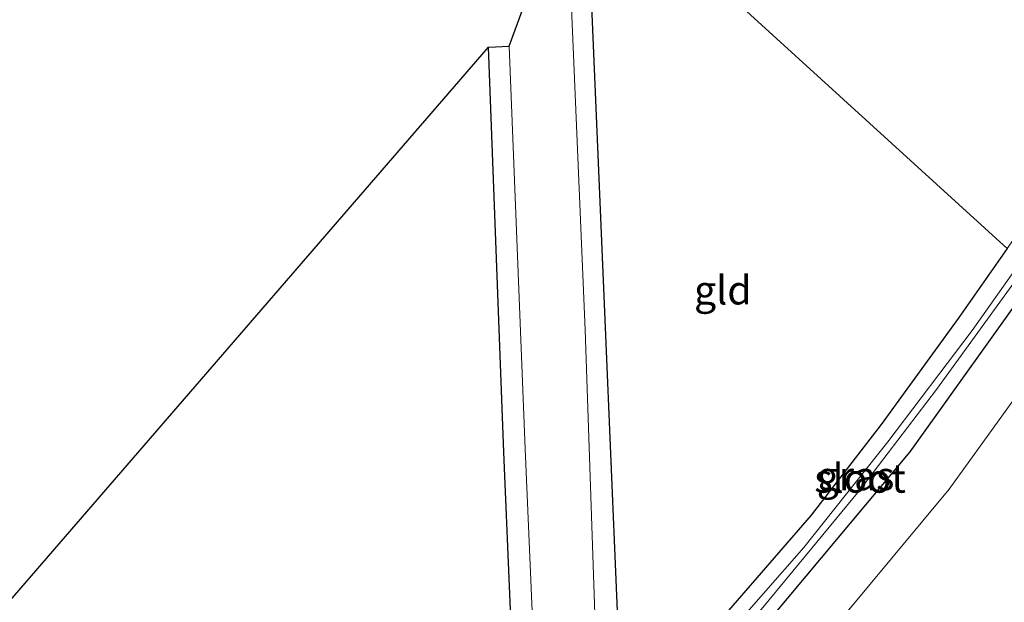
# Model space of a CAD drawing. Units: metres. Extents: x 167887 to 170001, y 406249 to 412500.
# Drawn here: x 169294 to 169380, y 406682 to 406733 of the extents above; entities that cross this region are included whole.
import ezdxf
from ezdxf.enums import TextEntityAlignment as Align

# ---------------------------------------------------------------- set-up
doc = ezdxf.new("R2010")
doc.units = ezdxf.units.M
for name, color, linetype, lineweight in [('B-ME-GW-INSTEEKWATERGANG-L-B1', 10, 'Continuous', 25), ('B-ME-GW-TEENLIJN-L-B1', 93, 'Continuous', 18), ('B-ME-IE-GRASLAND-GV-B6', 93, 'Continuous', 18), ('B-ME-IE-GRONDWERKLIJN-GROND_INGERICHT-GV-B6', 253, 'Continuous', 18), ('B-ME-IE-HULPGEOMETRIE-L-B1', 53, 'Continuous', 18), ('B-ME-KG-KADASTRAAL-OPNAMEDTMGRENS-L-B1', 10, 'Continuous', 25), ('B-ME-OG-WATER-GV-B6', 153, 'Continuous', 18)]:
    doc.layers.add(name, color=color, linetype=linetype, lineweight=lineweight)
doc.styles.add('NLCS-ISO', font='NLCS-ISO.TTF')

msp = doc.modelspace()

# ---------------------------------------------------------------- linework, layer by layer
at = {"layer": 'B-ME-GW-INSTEEKWATERGANG-L-B1'}
for points in [[(169343.8, 406744.17, 9.48), (169345.41, 406705.96, 9.76), (169346.89, 406670.95, 9.83), (169347.15, 406666.65, 9.75), (169347.8, 406640.88, 9.9), (169348.07, 406633.68, 9.95), (169347.93, 406630.28, 9.58), (169348.98, 406624.55, 9.62), (169351.26, 406617, 9.6), (169354.39, 406608.74, 9.67), (169356.24, 406604.68, 9.68), (169360.39, 406597.12, 9.6), (169363.13, 406592.53, 9.64), (169366.07, 406589.35, 9.81), (169370.57, 406585.47, 10.09), (169376.636, 406580.98, 10.719)], [(169367.312, 406571.241, 10.689), (169361.77, 406578.97, 9.74), (169355.56, 406587.18, 9.58), (169352.42, 406591.75, 9.52), (169348.16, 406599.73, 9.48), (169345.85, 406605.48, 9.41), (169342.11, 406615, 9.54), (169340.25, 406622.46, 9.62), (169338.94, 406630.4, 9.6), (169338.85, 406637.68, 9.38), (169338.69, 406640.12, 9.69), (169338.22, 406655.74, 9.72), (169338.08, 406660.11, 9.74), (169336.6, 406695.09, 9.73), (169335.24, 406730.34, 9.79)], [(169380.433, 406712.808, 9.762), (169376.14, 406706.73, 9.72), (169369.46, 406697.5, 9.64), (169363.34, 406689.6, 9.64), (169352.92, 406677.6, 9.76), (169351.61, 406675.87, 9.7), (169351.46, 406674.66, 9.7), (169352.08, 406673.62, 9.77), (169352.97, 406673.25, 9.62), (169353.83, 406673.62, 9.62), (169355.2, 406675.09, 9.67), (169371.96, 406695.13, 9.76), (169382.981, 406710.488, 9.766)]]:
    msp.add_polyline3d(points, dxfattribs=at)
at = {"layer": 'B-ME-GW-TEENLIJN-L-B1'}
msp.add_polyline3d([(169354.96, 406641.75, 10.14), (169354.77, 406643.28, 10.09), (169355.22, 406663.78, 9.76), (169356.02, 406668.28, 9.83), (169358.89, 406672.07, 10.05), (169375.38, 406691.89, 10.21), (169386.489, 406707.295, 10.24)], dxfattribs=at)
at = {"layer": 'B-ME-IE-GRASLAND-GV-B6'}
for points in [[(169342.04, 406744.04, 8.49), (169343.8, 406744.17, 9.48), (169345.41, 406705.96, 9.76), (169346.89, 406670.95, 9.83), (169347.15, 406666.65, 9.75), (169347.8, 406640.88, 9.9), (169348.07, 406633.68, 9.95), (169347.93, 406630.28, 9.58), (169348.98, 406624.55, 9.62), (169351.26, 406617, 9.6), (169354.39, 406608.74, 9.67), (169356.24, 406604.68, 9.68), (169360.39, 406597.12, 9.6), (169363.13, 406592.53, 9.64), (169366.07, 406589.35, 9.81), (169370.57, 406585.47, 10.09), (169376.636, 406580.98, 10.719)], [(169370.9, 406579.98, 8.25), (169368.37, 406582.63, 8.25), (169364.27, 406587.18, 8.26), (169361.31, 406590.9, 8.27), (169358.43, 406595.71, 8.29), (169353.95, 406603.84, 8.28), (169352.3, 406607.73, 8.36), (169349.06, 406616.4, 8.28), (169347.05, 406623.92, 8.3), (169345.8, 406629.6, 8.24), (169345.56, 406640.15, 8.28), (169345.51, 406666.58, 8.47), (169344.86, 406670.79, 8.43), (169343.67, 406705.75, 8.48), (169342.04, 406744.04, 8.49)], [(169335.24, 406730.34, 9.79), (169337.063, 406730.425, 8.49), (169338.46, 406695.39, 8.51), (169339.96, 406660.4, 8.48), (169339.93, 406655.76, 8.46), (169340.43, 406640.59, 8.51), (169340.63, 406637.44, 8.22), (169341.04, 406630.36, 8.27), (169342.42, 406622.87, 8.21), (169344.3, 406615.01, 8.32), (169347.65, 406605.84, 8.32), (169349.97, 406600.68, 8.28), (169354.24, 406592.79, 8.24), (169357.17, 406588.49, 8.29), (169363.58, 406580.74, 8.26)], [(169361.77, 406578.97, 9.74), (169355.56, 406587.18, 9.58), (169352.42, 406591.75, 9.52), (169348.16, 406599.73, 9.48), (169345.85, 406605.48, 9.41), (169342.11, 406615, 9.54), (169340.25, 406622.46, 9.62), (169338.94, 406630.4, 9.6), (169338.85, 406637.68, 9.38), (169338.69, 406640.12, 9.69), (169338.22, 406655.74, 9.72), (169338.08, 406660.11, 9.74), (169336.6, 406695.09, 9.73), (169335.24, 406730.34, 9.79)], [(169351.61, 406675.87, 9.7), (169352.92, 406677.6, 9.76), (169363.34, 406689.6, 9.64), (169369.46, 406697.5, 9.64), (169376.14, 406706.73, 9.72), (169380.433, 406712.808, 9.762)], [(169381.642, 406711.707, 8.818), (169377.36, 406705.7, 8.8), (169370.04, 406696.01, 8.78), (169362.72, 406686.79, 8.79), (169355.69, 406678.8, 8.8), (169353.56, 406675.84, 8.84), (169352.66, 406676.74, 9.61), (169351.73, 406675.64, 9.62), (169351.66, 406674.91, 9.66), (169352.01, 406674.24, 9.67), (169352.55, 406673.59, 9.61), (169353.16, 406673.48, 9.65), (169353.71, 406673.69, 9.67), (169354.58, 406674.69, 9.57), (169353.85, 406675.51, 8.82), (169359.15, 406681.58, 8.79), (169367.54, 406691.73, 8.76), (169374.28, 406700.56, 8.78), (169382.078, 406711.31, 8.829)], [(169382.981, 406710.488, 9.766), (169371.96, 406695.13, 9.76), (169355.2, 406675.09, 9.67), (169353.83, 406673.62, 9.62), (169352.97, 406673.25, 9.62), (169352.08, 406673.62, 9.77), (169351.46, 406674.66, 9.7), (169351.61, 406675.87, 9.7)], [(169351.61, 406675.87, 9.7), (169351.46, 406674.66, 9.7), (169352.08, 406673.62, 9.77), (169352.97, 406673.25, 9.62), (169353.83, 406673.62, 9.62), (169355.2, 406675.09, 9.67), (169371.96, 406695.13, 9.76), (169382.981, 406710.488, 9.766)], [(169386.489, 406707.295, 10.24), (169375.38, 406691.89, 10.21), (169358.89, 406672.07, 10.05), (169356.02, 406668.28, 9.83), (169355.22, 406663.78, 9.76), (169354.77, 406643.28, 10.09), (169354.96, 406641.75, 10.14), (169355.72, 406640.79, 10.16), (169363.4, 406619.9, 9.89), (169371.92, 406597.17, 10.11), (169372.1, 406597.35, 10.13), (169373.01, 406596.56, 10.21), (169373.57, 406596.08, 10.26), (169377.48, 406593.91, 10.63), (169381.28, 406593.22, 10.78)], [(169354.96, 406641.75, 10.14), (169354.77, 406643.28, 10.09), (169355.22, 406663.78, 9.76), (169356.02, 406668.28, 9.83), (169358.89, 406672.07, 10.05), (169375.38, 406691.89, 10.21), (169386.489, 406707.295, 10.24), (169395.308, 406699.267, 14.881), (169394.36, 406697.85, 14.88), (169378.53, 406676.2, 15.08), (169363.95, 406659.31, 15.06), (169363.42, 406656.95, 15.16), (169363.5, 406653.29, 15.35), (169363.89, 406651.19, 15.36), (169363.8, 406650.17, 15.36), (169359.8, 406646.17, 13.11), (169354.96, 406641.75, 10.14)]]:
    msp.add_polyline3d(points, dxfattribs=at)
at = {"layer": 'B-ME-IE-GRONDWERKLIJN-GROND_INGERICHT-GV-B6'}
for points in [[(169430.64, 406822.48, 9.68), (169427.53, 406810.36, 9.78), (169423.65, 406797.78, 9.87), (169420.55, 406788.69, 9.93), (169416.34, 406777.54, 9.78), (169413.66, 406770, 9.74), (169410.35, 406762.25, 9.67), (169405.81, 406753.52, 9.69), (169400.86, 406744.48, 9.74), (169395.31, 406735.19, 9.7), (169388.98, 406725.3, 9.77), (169383.33, 406716.91, 9.79), (169380.433, 406712.808, 9.762), (169343.813, 406746.141, 9.482), (169344.89, 406906.68, 9.66)], [(169343.8, 406744.17, 9.48), (169343.813, 406746.141, 9.482), (169380.433, 406712.808, 9.762), (169376.14, 406706.73, 9.72), (169369.46, 406697.5, 9.64), (169363.34, 406689.6, 9.64), (169352.92, 406677.6, 9.76), (169351.61, 406675.87, 9.7), (169346.89, 406670.95, 9.83), (169345.41, 406705.96, 9.76), (169343.8, 406744.17, 9.48)], [(169192.15, 406564.94, 9.71), (169335.24, 406730.34, 9.79), (169336.6, 406695.09, 9.73), (169338.08, 406660.11, 9.74), (169330.06, 406651.76, 9.67), (169327.52, 406648.97, 9.63), (169320.03, 406641.56, 9.88), (169311.19, 406632.24, 9.91), (169301.32, 406621.5, 9.65), (169291.07, 406610.84, 9.63), (169282.39, 406602.82, 9.8), (169272.72, 406593.06, 9.68), (169262.54, 406583.15, 9.63), (169251.7, 406573.2, 9.77), (169241.41, 406563.64, 9.7), (169230.3, 406553.86, 9.83), (169219.2, 406544.19, 9.85), (169211.04, 406536.95, 9.74), (169209.63, 406538.56, 9.82), (169204.54, 406546.49, 9.71), (169192.15, 406564.94, 9.71)]]:
    msp.add_polyline3d(points, dxfattribs=at)
at = {"layer": 'B-ME-IE-HULPGEOMETRIE-L-B1'}
msp.add_polyline3d([(169343.813, 406746.141, 9.482), (169380.433, 406712.808, 9.762)], dxfattribs=at)
at = {"layer": 'B-ME-KG-KADASTRAAL-OPNAMEDTMGRENS-L-B1'}
msp.add_polyline3d([(169192.15, 406564.94, 9.71), (169335.24, 406730.34, 9.79), (169337.063, 406730.425, 8.49), (169342.04, 406744.04, 8.49), (169343.8, 406744.17, 9.48), (169343.813, 406746.141, 9.482)], dxfattribs=at)
msp.add_polyline3d([(169192.15, 406564.94, 9.71), (169335.24, 406730.34, 9.79), (169337.063, 406730.425, 8.49), (169342.04, 406744.04, 8.49), (169343.8, 406744.17, 9.48), (169343.813, 406746.141, 9.482)], dxfattribs=at)
at = {"layer": 'B-ME-OG-WATER-GV-B6'}
for points in [[(169337.063, 406730.425, 8.49), (169342.04, 406744.04, 8.49), (169343.67, 406705.75, 8.48), (169344.86, 406670.79, 8.43), (169345.51, 406666.58, 8.47), (169345.56, 406640.15, 8.28), (169345.8, 406629.6, 8.24), (169347.05, 406623.92, 8.3), (169349.06, 406616.4, 8.28), (169352.3, 406607.73, 8.36), (169353.95, 406603.84, 8.28), (169358.43, 406595.71, 8.29), (169361.31, 406590.9, 8.27), (169364.27, 406587.18, 8.26), (169368.37, 406582.63, 8.25), (169370.9, 406579.98, 8.25)], [(169363.58, 406580.74, 8.26), (169357.17, 406588.49, 8.29), (169354.24, 406592.79, 8.24), (169349.97, 406600.68, 8.28), (169347.65, 406605.84, 8.32), (169344.3, 406615.01, 8.32), (169342.42, 406622.87, 8.21), (169341.04, 406630.36, 8.27), (169340.63, 406637.44, 8.22), (169340.43, 406640.59, 8.51), (169339.93, 406655.76, 8.46), (169339.96, 406660.4, 8.48), (169338.46, 406695.39, 8.51), (169337.063, 406730.425, 8.49)], [(169353.56, 406675.84, 8.84), (169355.69, 406678.8, 8.8), (169362.72, 406686.79, 8.79), (169370.04, 406696.01, 8.78), (169377.36, 406705.7, 8.8), (169381.642, 406711.707, 8.818), (169382.078, 406711.31, 8.829), (169374.28, 406700.56, 8.78), (169367.54, 406691.73, 8.76), (169359.15, 406681.58, 8.79), (169353.85, 406675.51, 8.82), (169352.76, 406674.49, 8.85), (169352.47, 406674.75, 8.85), (169353.56, 406675.84, 8.84)]]:
    msp.add_polyline3d(points, dxfattribs=at)

# ---------------------------------------------------------------- texts
at = {"layer": 'B-ME-IE-GRASLAND-GV-B6', "ltscale": 0.2, "style": 'NLCS-ISO'}
msp.add_text('gras', height=2.5, dxfattribs=at).set_placement((169367.2205, 406693.029), align=Align.MIDDLE_CENTER)
at = {"layer": 'B-ME-IE-GRONDWERKLIJN-GROND_INGERICHT-GV-B6', "ltscale": 0.2, "style": 'NLCS-ISO'}
msp.add_text('gld', height=2.5, dxfattribs=at).set_placement((169355.65897, 406709.2025), align=Align.MIDDLE_CENTER)
at = {"layer": 'B-ME-OG-WATER-GV-B6', "ltscale": 0.2, "style": 'NLCS-ISO'}
msp.add_text('sloot', height=2.5, dxfattribs=at).set_placement((169367.61454, 406692.82027), align=Align.MIDDLE_CENTER)

doc.saveas('drawing.dxf')
